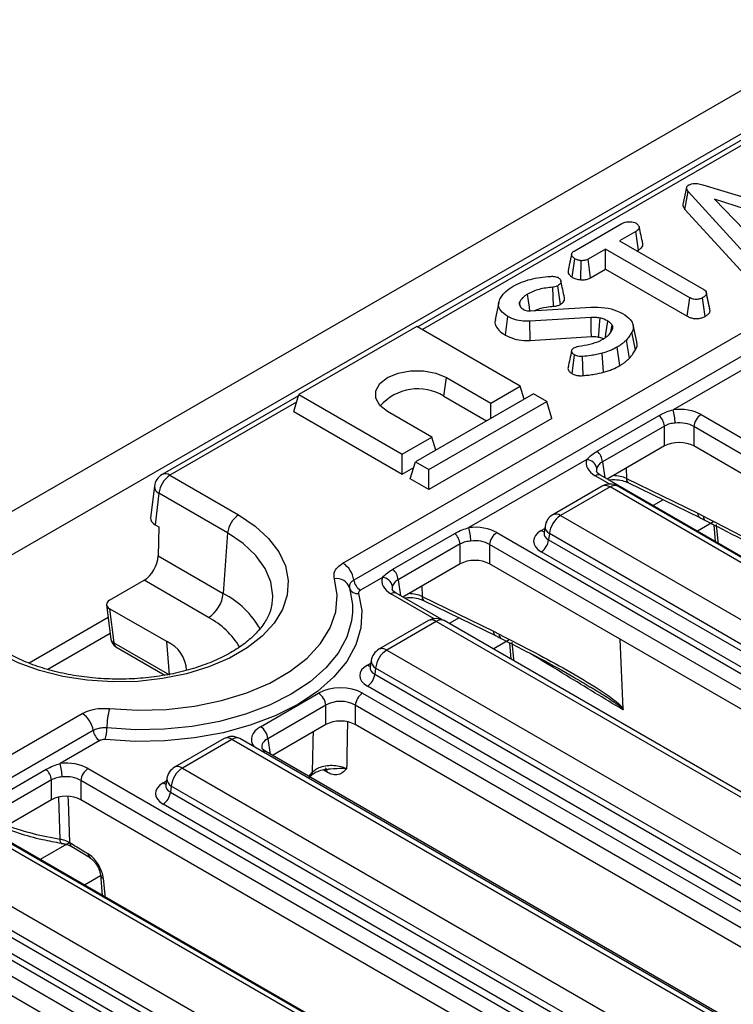
# Model space of a CAD drawing. Units: millimetres. Extents: x 8 to 422, y -29 to 291.
# Drawn here: x 315 to 325, y 163 to 177 of the extents above; entities that cross this region are included whole.
import ezdxf

# ---------------------------------------------------------------- set-up
doc = ezdxf.new("R2010")
doc.units = ezdxf.units.MM

msp = doc.modelspace()

# ---------------------------------------------------------------- linework, layer by layer
at = {"color": 7, "linetype": 'Continuous', "lineweight": 25}
for p, q in [((356.554151, 193.977758), (306.097032, 164.849483)), ((356.916271, 193.595482), (306.459152, 164.467207)), ((346.958746, 187.758032), (320.408099, 172.43067)), ((319.382794, 169.196403), (349.148509, 186.379784)), ((349.297913, 186.147724), (319.532198, 168.964343)), ((324.313305, 174.374785), (325.915642, 173.890042)), ((324.088639, 174.338339), (324.038384, 174.107077)), ((324.06631, 174.040287), (324.111445, 174.286524)), ((324.970842, 173.346), (324.111445, 174.286524)), ((325.203758, 173.942102), (324.470373, 174.180681)), ((324.470373, 174.180681), (324.883649, 173.757307)), ((324.06631, 174.040287), (324.927729, 173.097551)), ((322.548643, 173.468461), (323.201403, 173.845292)), ((323.392812, 173.735139), (323.171244, 173.60723)), ((323.429058, 173.481636), (323.392812, 173.735139)), ((323.171244, 173.60723), (324.325369, 172.940968)), ((322.980134, 173.496905), (322.739455, 173.357964)), ((324.134259, 172.830643), (322.980134, 173.496905)), ((322.980134, 173.222477), (322.980134, 173.496905)), ((323.40893, 173.470016), (323.429058, 173.481636)), ((322.523825, 173.110766), (322.559692, 173.364514)), ((322.640264, 173.075058), (322.64599, 173.33745)), ((322.774178, 173.103581), (322.739455, 173.357964)), ((322.774178, 173.103581), (322.980134, 173.222477)), ((322.980134, 173.222477), (324.099095, 172.576515)), ((322.266156, 172.712831), (322.257917, 172.974824)), ((322.361155, 172.739258), (322.325702, 172.993269)), ((324.359008, 172.897521), (324.357593, 172.904038)), ((324.407069, 172.676222), (324.35957, 172.894933)), ((324.411102, 172.650321), (324.360604, 172.884771)), ((321.516014, 172.764059), (321.465911, 172.533803)), ((321.813985, 172.706067), (321.801045, 172.769343)), ((324.099095, 172.576515), (324.134259, 172.830643)), ((324.343747, 172.575405), (324.308348, 172.829436)), ((321.803733, 172.721593), (321.824337, 172.690391)), ((321.952739, 172.650054), (322.777796, 172.701252)), ((321.607035, 172.318332), (321.642782, 172.572136)), ((322.781977, 172.560242), (321.941989, 172.507665)), ((321.946934, 172.245423), (321.941989, 172.507665)), ((320.3966, 172.437308), (318.780356, 171.50427)), ((321.810814, 171.6209), (320.3966, 172.437308)), ((323.051934, 172.365081), (323.069537, 172.455605)), ((323.389784, 172.118154), (323.341272, 172.359415)), ((323.407052, 172.228045), (323.35702, 172.457928)), ((321.946934, 172.245423), (322.785198, 172.297892)), ((323.308601, 172.003315), (323.264231, 172.250469)), ((325.51905, 172.229494), (323.903487, 171.296849)), ((322.952573, 171.810488), (322.930684, 172.069983)), ((323.173967, 171.900133), (323.138516, 172.154106)), ((322.520547, 171.790923), (322.555929, 172.044988)), ((322.671699, 171.763428), (322.664325, 172.025508)), ((320.765038, 171.483667), (320.800661, 171.737529)), ((320.800661, 171.737529), (321.406753, 171.38764)), ((321.406753, 171.38764), (321.810814, 171.6209)), ((321.865317, 171.44243), (321.810814, 171.6209)), ((318.775434, 171.488152), (316.906583, 170.409288)), ((318.709109, 171.270973), (318.780356, 171.50427)), ((318.780356, 171.50427), (320.19457, 170.687862)), ((321.992641, 171.515933), (320.376397, 170.582895)), ((320.558225, 170.477928), (322.174469, 171.410966)), ((320.765038, 171.483667), (321.350894, 171.14546)), ((321.406753, 171.177707), (321.406753, 171.38764)), ((322.174469, 171.410966), (321.992641, 171.515933)), ((322.245716, 171.177669), (322.174469, 171.410966)), ((318.709109, 171.270973), (320.19457, 170.413435)), ((320.598631, 170.921121), (319.992539, 171.27101)), ((322.245716, 171.177669), (320.558225, 170.203501)), ((322.863933, 170.728726), (323.711714, 171.21814)), ((324.288407, 171.229224), (332.987678, 166.207242)), ((323.785253, 171.073479), (322.937471, 170.584065)), ((323.785253, 170.799888), (323.785253, 171.073479)), ((332.887047, 166.042667), (324.187776, 171.064649)), ((324.187776, 171.064649), (324.187776, 170.799888)), ((320.19457, 170.687862), (320.598631, 170.921121)), ((320.653134, 170.742652), (320.598631, 170.921121)), ((323.785253, 170.799888), (323.000187, 170.346679)), ((332.825562, 165.8134), (324.187776, 170.799888)), ((320.19457, 170.413435), (320.19457, 170.687862)), ((320.30515, 170.349598), (320.376397, 170.582895)), ((320.376397, 170.582895), (320.558225, 170.477928)), ((322.720927, 170.614172), (321.105365, 169.681528)), ((320.19457, 170.413435), (320.352486, 170.504598)), ((320.558225, 170.203501), (320.558225, 170.477928)), ((317.013717, 170.398679), (317.954625, 169.855504)), ((320.558225, 170.203501), (320.30515, 170.349598)), ((322.909494, 170.399035), (322.907989, 170.399868)), ((331.608765, 165.377053), (322.909494, 170.399035)), ((323.265308, 170.355361), (324.242517, 169.87802)), ((316.800934, 170.249039), (316.749427, 169.816422)), ((322.934888, 170.248949), (322.255452, 169.856719)), ((323.042022, 170.23834), (322.362586, 169.84611)), ((330.97691, 165.657627), (323.042022, 170.23834)), ((331.084044, 165.668235), (323.149156, 170.248949)), ((323.294758, 170.295975), (324.271966, 169.818633)), ((316.862771, 170.151816), (316.811463, 169.720868)), ((317.803679, 169.608641), (316.862771, 170.151816)), ((322.362586, 169.84611), (330.297473, 165.265396)), ((324.242517, 169.87802), (324.319941, 169.839007)), ((316.811463, 169.720868), (316.862454, 169.691431)), ((316.862454, 169.691431), (316.851206, 169.295256)), ((322.150718, 169.70324), (322.136475, 169.609241)), ((324.460558, 169.720485), (324.481017, 169.491814)), ((317.803679, 169.608641), (317.743538, 168.780123)), ((320.065811, 169.113405), (320.913592, 169.602818)), ((321.490284, 169.613902), (330.189555, 164.59192)), ((322.136406, 169.611923), (322.136202, 169.608434)), ((322.211639, 169.599247), (322.19895, 169.515506)), ((322.19895, 169.515506), (330.146527, 164.927468)), ((330.146527, 165.018534), (322.211639, 169.599247)), ((320.98713, 169.458157), (320.139349, 168.968744)), ((320.98713, 169.184566), (320.98713, 169.458157)), ((330.088924, 164.427345), (321.389654, 169.449327)), ((321.389654, 169.449327), (321.389654, 169.184566)), ((316.851206, 169.295256), (317.743538, 168.780123)), ((330.045896, 164.762893), (322.09832, 169.350931)), ((320.98713, 169.184566), (320.202064, 168.731357)), ((330.027439, 164.198079), (321.389654, 169.184566)), ((316.18806, 168.688307), (316.659609, 168.960526)), ((317.542276, 168.450973), (316.659609, 168.960526)), ((319.922804, 168.99885), (319.62184, 168.825107)), ((320.111371, 168.783713), (320.109867, 168.784546)), ((320.735378, 168.423482), (320.111371, 168.783713)), ((320.467185, 168.74004), (321.444394, 168.262698)), ((316.146481, 168.624148), (316.20442, 168.154284)), ((316.969789, 168.120483), (316.187814, 168.571908)), ((316.187814, 168.571908), (316.245572, 168.103508)), ((318.414785, 168.654377), (318.417024, 168.672934)), ((320.496635, 168.680653), (321.473844, 168.203312)), ((320.554083, 168.40802), (319.874647, 168.01579)), ((320.661217, 168.397411), (319.981781, 168.005181)), ((328.192044, 164.049958), (320.661217, 168.397411)), ((328.299178, 164.060567), (320.768351, 168.40802)), ((321.444394, 168.262698), (321.521818, 168.223686)), ((323.221027, 167.201278), (323.178065, 168.152138)), ((316.245572, 168.103508), (317.00591, 167.664574)), ((316.27478, 168.048046), (316.942352, 167.662665)), ((317.00591, 167.664574), (316.969789, 168.120483)), ((321.662435, 168.105163), (321.682558, 167.88026)), ((319.981781, 168.005181), (327.512607, 163.657728)), ((319.755601, 167.770995), (319.755397, 167.767505)), ((319.769913, 167.862312), (319.75567, 167.768313)), ((319.830834, 167.758319), (319.818145, 167.674578)), ((327.361661, 163.410865), (319.830834, 167.758319)), ((319.818145, 167.674578), (327.361661, 163.319799)), ((327.26103, 163.155224), (319.717515, 167.510003)), ((322.768985, 167.496562), (322.72731, 167.52119)), ((318.254497, 166.955886), (319.048022, 167.413978)), ((319.651807, 167.413978), (327.36492, 162.961292)), ((319.148653, 167.249403), (318.355128, 166.79131)), ((319.148653, 166.984642), (319.148653, 167.249403)), ((327.264289, 162.796717), (319.551176, 167.249403)), ((319.551176, 167.249403), (319.551176, 166.984642)), ((309.283113, 163.365981), (315.813475, 167.135879)), ((319.148653, 166.984642), (318.416613, 166.562044)), ((327.202804, 162.567451), (319.551176, 166.984642)), ((315.962879, 166.903819), (309.382715, 163.105171)), ((316.052521, 166.764583), (315.50912, 166.450884)), ((317.75596, 166.792699), (317.076524, 166.400468)), ((317.863094, 166.78209), (317.183658, 166.38986)), ((325.393921, 162.434636), (317.863094, 166.78209)), ((325.501055, 162.445245), (317.970228, 166.792699)), ((318.32592, 166.6144), (318.324415, 166.615233)), ((326.039032, 162.161715), (318.32592, 166.6144)), ((314.469565, 165.882761), (315.317347, 166.372175)), ((315.894039, 166.383258), (324.59331, 161.361276)), ((317.183658, 166.38986), (324.714485, 162.042406)), ((318.919485, 166.255625), (318.948384, 166.286641)), ((315.390885, 166.227514), (314.543104, 165.7381)), ((315.390885, 165.953923), (315.390885, 166.227514)), ((324.492679, 161.196701), (315.793408, 166.218683)), ((315.793408, 166.218683), (315.793408, 165.953923)), ((316.957479, 166.155673), (316.957274, 166.152184)), ((316.971791, 166.24699), (316.957548, 166.152991)), ((317.032712, 166.142997), (317.020023, 166.059256)), ((324.563539, 161.795543), (317.032712, 166.142997)), ((317.020023, 166.059256), (324.563539, 161.704477)), ((315.390885, 165.953923), (314.605819, 165.500714)), ((324.431194, 160.967435), (315.793408, 165.953923)), ((324.462908, 161.539902), (316.919392, 165.894681)), ((323.214397, 160.531088), (314.515126, 165.55307)), ((322.582542, 160.811661), (314.647654, 165.392375)), ((322.689676, 160.82227), (314.754788, 165.402983)), ((315.669556, 165.311275), (315.667961, 165.312234)), ((315.670309, 165.312881), (315.924836, 165.157795)), ((313.968218, 165.000144), (321.903106, 160.419431)), ((316.061132, 164.930965), (316.08664, 164.645854)), ((313.095917, 164.767937), (321.795188, 159.745955)), ((313.804583, 164.669541), (321.75216, 160.081503)), ((321.75216, 160.172569), (313.817272, 164.753282)), ((321.694557, 159.581379), (312.995286, 164.603362)), ((321.651529, 159.916928), (313.703952, 164.504966)), ((321.633072, 159.352113), (312.995286, 164.338601))]:
    msp.add_line(p, q, dxfattribs=at)
at = {"color": 8, "linetype": 'Continuous', "lineweight": 25}
for p, q in [((347.06588, 187.747423), (320.470855, 172.394442)), ((318.748571, 171.400188), (317.013717, 170.398679)), ((322.937471, 170.584065), (322.970878, 170.363599)), ((323.263396, 170.498626), (323.265308, 170.355361)), ((323.036219, 170.277574), (322.838071, 170.391963)), ((323.770476, 170.063598), (323.630513, 169.982799)), ((322.09832, 169.641396), (322.145472, 169.668617)), ((324.457014, 169.760093), (324.236654, 169.632882)), ((320.139349, 168.968744), (320.172755, 168.748277)), ((320.465274, 168.883305), (320.467185, 168.74004)), ((320.632187, 168.434749), (320.039948, 168.776641)), ((316.16789, 168.450525), (315.085507, 167.825679)), ((320.972354, 168.448277), (320.835486, 168.369264)), ((316.194744, 168.23275), (315.34076, 167.739755)), ((321.658892, 168.144771), (321.441626, 168.019347)), ((319.717515, 167.800468), (319.764667, 167.827688)), ((318.355128, 166.79131), (318.387304, 166.578964)), ((318.915346, 166.274132), (318.966146, 166.334994)), ((319.168703, 166.331305), (319.11319, 166.365126)), ((316.919392, 166.185146), (316.966544, 166.212366)), ((315.510424, 165.416363), (315.490877, 165.987283)), ((315.632583, 165.365693), (315.236146, 165.136834)), ((316.062639, 164.914123), (315.842286, 164.786916))]:
    msp.add_line(p, q, dxfattribs=at)
at = {"color": 7, "linetype": 'Continuous', "lineweight": 25, "flags": 128}
for points in [[(321.94392, 172.649901), (321.936925, 172.699597), (321.924228, 172.789805), (321.911531, 172.880013)], [(322.785198, 172.297892), (322.784151, 172.383304), (322.783064, 172.471773), (322.781977, 172.560242)], [(322.884895, 172.292069), (322.890955, 172.376845), (322.897233, 172.464665), (322.903511, 172.552485)], [(322.977897, 172.285559), (322.98468, 172.334457), (322.99695, 172.422957), (323.009218, 172.511457)], [(319.992539, 171.27101), (319.887454, 171.354508), (319.832207, 171.452666), (319.832207, 171.555874), (319.887454, 171.654032), (319.992539, 171.737529), (320.137177, 171.798194), (320.307209, 171.830087), (320.485992, 171.830087), (320.656024, 171.798194), (320.800661, 171.737529)], [(317.954625, 169.855504), (318.180935, 169.703691), (318.365523, 169.534101), (318.504264, 169.350524), (318.594061, 169.15706), (318.632907, 168.958031), (318.619934, 168.757882), (318.555432, 168.561085), (318.440843, 168.372036), (318.278725, 168.194957), (318.0727, 168.033805), (317.827371, 167.89218), (317.548217, 167.773244), (317.241475, 167.679655), (316.913997, 167.613504), (316.573097, 167.576268), (316.226392, 167.568779), (315.881626, 167.591204), (315.5465, 167.643043), (315.2285, 167.723137), (314.934731, 167.829697), (314.671754, 167.960343)], [(316.185613, 167.203846), (316.575653, 167.181508), (316.967147, 167.192478), (317.351607, 167.236516), (317.720696, 167.312669), (318.066413, 167.419285), (318.381262, 167.554053), (318.658416, 167.714051), (318.891866, 167.895809), (319.076551, 168.095387), (319.208466, 168.308458), (319.284751, 168.530402), (319.303753, 168.756407), (319.265058, 168.981572)], [(319.473209, 168.856706), (319.514053, 168.631121), (319.514366, 168.517935)], [(319.598099, 168.781787), (319.640745, 168.546248), (319.62733, 168.309553), (319.558104, 168.076127), (319.434362, 167.850336), (319.258416, 167.636401), (319.033559, 167.438324), (318.763993, 167.259807), (318.45476, 167.104191), (318.111643, 166.974383), (317.741057, 166.872812), (317.349933, 166.801377), (316.945584, 166.761413), (316.535571, 166.753669), (316.127562, 166.778289)]]:
    msp.add_lwpolyline(points, dxfattribs=at)
at = {"color": 8, "linetype": 'Continuous', "lineweight": 25, "flags": 128}
for points in [[(324.494198, 169.726925), (324.515031, 169.494086), (324.517098, 169.470985)], [(318.417024, 168.672934), (318.42106, 168.7482), (318.395109, 168.938557), (318.317893, 169.124227), (318.191316, 169.300638), (318.018493, 169.463445), (317.803679, 169.608641)], [(319.514366, 168.517935), (319.501205, 168.404428), (319.434904, 168.180866), (319.316391, 167.964617), (319.147881, 167.759723), (318.932525, 167.570016), (318.674351, 167.399043), (318.378186, 167.250003), (318.049568, 167.12568), (317.694643, 167.028402), (317.320047, 166.959985), (316.932785, 166.921711), (316.540099, 166.914293), (316.149331, 166.937873)], [(321.696075, 168.111603), (321.716908, 167.878764), (321.718638, 167.859431)], [(315.616902, 165.996573), (315.618918, 165.940252), (315.639252, 165.371163)], [(315.526386, 165.3607), (315.522622, 165.362454), (315.517728, 165.369252), (315.513982, 165.380806), (315.511518, 165.3967), (315.510424, 165.416363)], [(316.09983, 164.880964), (316.120663, 164.648121), (316.12273, 164.62502)]]:
    msp.add_lwpolyline(points, dxfattribs=at)
at = {"color": 7, "linetype": 'Continuous', "lineweight": 25}
for centre, radius, start, end in [((320.410028, 170.894348), 0.68799, 58.9349283, 138.7123186), ((323.220651, 171.099981), 0.71065, 1.1269747, 16.0828104), ((323.558083, 171.04902), 0.228482, 6.1453332, 47.7475594), ((324.408653, 171.042645), 0.22197, 122.8008629, 174.3110006), ((322.710302, 170.559606), 0.228482, 6.1453332, 47.7475594), ((322.710166, 170.460684), 0.153865, 13.1157673, 85.9894586), ((317.013717, 170.223706), 0.214286, 119.9973117, 173.2103657), ((317.194086, 170.118811), 0.332955, 122.8008629, 174.3110006), ((323.042022, 170.063367), 0.214286, 60.0026883, 119.9973117), ((318.134994, 169.575636), 0.332955, 122.8008629, 174.3110006), ((322.362586, 169.671137), 0.214286, 119.9973117, 171.3837105), ((322.542954, 169.566242), 0.332955, 122.8008629, 174.3110006), ((320.422528, 169.484659), 0.71065, 1.1269747, 16.0828104), ((320.759961, 169.433698), 0.228482, 6.1453332, 47.7475594), ((321.61053, 169.427323), 0.22197, 122.8008629, 174.3110006), ((321.978074, 169.53751), 0.22197, 302.8008629, 354.3110006), ((319.200813, 168.915117), 0.335021, 8.449348, 57.0987558), ((319.912179, 168.944284), 0.228482, 6.1453332, 47.7475594), ((319.299697, 168.80339), 0.181518, 17.0811168, 101.0012105), ((319.731028, 168.993879), 0.201012, 188.449348, 237.0987558), ((319.912043, 168.845362), 0.153865, 13.1157673, 85.9894586), ((319.577315, 168.888696), 0.108911, 197.0811168, 281.0012105), ((317.301785, 168.82413), 0.44394, 302.8008629, 354.3110006), ((320.661217, 168.222438), 0.214286, 60.0026883, 119.9973117), ((316.346203, 168.171767), 0.142857, 187.029649, 240.0026883), ((316.796939, 167.710874), 0.444586, 1.7845308, 67.1208595), ((319.981781, 167.830208), 0.214286, 119.9973117, 171.3837105), ((320.162149, 167.725313), 0.332955, 122.8008629, 174.3110006), ((319.597269, 167.696581), 0.22197, 302.8008629, 354.3110006), ((318.927776, 167.227399), 0.22197, 5.6889994, 57.1991371), ((319.772053, 167.227399), 0.22197, 122.8008629, 174.3110006), ((317.348214, 166.909792), 1.199212, 165.806006, 178.6582571), ((315.631494, 166.854593), 0.335021, 8.449348, 57.0987558), ((315.430001, 166.954721), 0.719527, 345.806006, 358.6582571), ((318.134251, 166.769307), 0.22197, 5.6889994, 57.1991371), ((316.161709, 166.933355), 0.201012, 188.449348, 237.0987558), ((317.863094, 166.607117), 0.214286, 60.0026883, 119.9973117), ((314.826283, 166.254015), 0.71065, 1.1269747, 16.0828104), ((317.183658, 166.214887), 0.214286, 119.9973117, 171.3837105), ((315.163716, 166.203055), 0.228482, 6.1453332, 47.7475594), ((316.014285, 166.19668), 0.22197, 122.8008629, 174.3110006), ((317.364027, 166.109992), 0.332955, 122.8008629, 174.3110006), ((316.799146, 166.08126), 0.22197, 302.8008629, 354.3110006)]:
    msp.add_arc(centre, radius, start, end, dxfattribs=at)
at = {"color": 8, "linetype": 'Continuous', "lineweight": 25}
for centre, radius, start, end in [((316.951455, 170.316176), 0.10336, 52.9592162, 115.7303254), ((322.880052, 170.333806), 0.071726, 67.076778, 125.8245712), ((323.326849, 170.348884), 0.061881, 173.9918095, 238.7614521), ((316.909674, 170.249925), 0.108744, 180.4663402, 244.4485524), ((322.979387, 170.152073), 0.106607, 54.0181846, 114.671357), ((323.104657, 170.152073), 0.106607, 65.328643, 125.9818154), ((322.299951, 169.759843), 0.106607, 54.0181846, 114.671357), ((324.304058, 169.871543), 0.061881, 173.9918095, 238.7614521), ((324.380705, 169.832138), 0.061152, 173.5498101, 238.9806875), ((322.147089, 169.719624), 0.092186, 238.0593296, 265.1420467), ((322.264627, 169.700129), 0.113951, 178.4354213, 242.2896185), ((317.190372, 167.700871), 1.212756, 28.7026963, 62.8627849), ((320.08193, 168.718485), 0.071726, 67.076778, 125.8245712), ((320.528727, 168.733562), 0.061881, 173.9918095, 238.7614521), ((317.031012, 167.484162), 1.093671, 30.8539616, 62.1294338), ((320.598906, 168.314412), 0.103786, 53.1027165, 115.5868251), ((320.723528, 168.314412), 0.103786, 64.4131749, 126.8972835), ((316.272251, 168.167194), 0.069049, 190.7761671, 247.2709683), ((321.505935, 168.256221), 0.061881, 173.9918095, 238.7614521), ((321.582583, 168.216816), 0.061152, 173.5498101, 238.9806875), ((316.312061, 168.103101), 0.06649, 179.6495082, 235.8962457), ((319.919146, 167.918914), 0.106607, 54.0181846, 114.671357), ((319.766284, 167.878696), 0.092186, 238.0593296, 265.1420467), ((319.883822, 167.859201), 0.113951, 178.4354213, 242.2896185), ((317.800783, 166.699091), 0.103786, 53.1027165, 115.5868251), ((317.925405, 166.699091), 0.103786, 64.4131749, 126.8972835), ((318.298032, 166.560813), 0.060478, 64.1350488, 112.3606048), ((317.121023, 166.303592), 0.106607, 54.0181846, 114.671357), ((318.881702, 166.338574), 0.08452, 322.1219453, 357.5728466), ((319.09942, 166.333881), 0.069331, 357.8707473, 55.5415189), ((316.968162, 166.263374), 0.092186, 238.0593296, 265.1420467), ((317.085699, 166.243879), 0.113951, 178.4354213, 242.2896185), ((316.182161, 169.574717), 4.212261, 250.5784763, 260.8237643), ((315.709096, 165.368732), 0.069886, 178.0071715, 233.9424904), ((315.962988, 165.213418), 0.069492, 177.9141491, 235.1226112), ((316.126277, 164.941307), 0.065884, 188.0510525, 246.332584)]:
    msp.add_arc(centre, radius, start, end, dxfattribs=at)
at = {"color": 7, "linetype": 'Continuous', "lineweight": 25}
for centre, major_axis, ratio, start_param, end_param in [((323.986514, 171.052277), (0.428571, 0), 0.581689643, 0.789196262, 1.765759195), ((323.986514, 170.935628), (0.285714, 0), 0.636206991, 0.789196262, 1.765759195), ((323.986514, 170.681923), (0.285714, 0), 0.581689643, 0.789196262, 2.352396392), ((323.144585, 170.566241), (0.431839, 0), 0.572919093, 2.946629785, 3.923192719), ((316.964256, 169.808275), (0.215331, 0.000451), 0.574657069, 3.072065635, 3.922291464), ((321.188392, 169.436955), (0.428571, 0), 0.581689643, 0.789196262, 1.765759195), ((322.353748, 169.496164), (0.359866, 0), 0.572919093, 2.359992588, 3.923192719), ((321.188392, 169.320306), (0.285714, 0), 0.636206991, 0.789196262, 1.765759195), ((316.649021, 169.199936), (0.13093, 0.254182), 0.606755905, 3.897835517, 5.381365381), ((321.188392, 169.066601), (0.285714, 0), 0.581689643, 0.789196262, 2.352396392), ((320.346463, 168.95092), (0.431839, 0), 0.572919093, 2.946629785, 3.923192719), ((316.289677, 168.630179), (0.143554, 0.000301), 0.574657069, 2.356056532, 3.922291464), ((319.972943, 167.655235), (0.359866, 0), 0.572919093, 2.359992588, 3.923192719), ((319.349914, 167.237031), (0.428571, 0), 0.581689643, 0.789196262, 2.352396392), ((319.349914, 167.120382), (0.285714, 0), 0.636206991, 0.789196262, 2.352396392), ((319.349914, 166.866677), (0.285714, 0), 0.581689643, 0.789196262, 2.352396392), ((315.592147, 166.206312), (0.428571, 0), 0.581689643, 0.789196262, 1.765759195), ((315.592147, 166.089663), (0.285714, 0), 0.636206991, 0.789196262, 1.765759195), ((317.17482, 166.039913), (0.359866, 0), 0.572919093, 2.359992588, 3.923192719), ((315.592147, 165.835958), (0.285714, 0), 0.581689643, 0.789196262, 2.352396392)]:
    msp.add_ellipse(centre, major_axis=major_axis, ratio=ratio, start_param=start_param, end_param=end_param, dxfattribs=at)
at = {"color": 8, "linetype": 'Continuous', "lineweight": 25}
for centre, major_axis, ratio, start_param, end_param in [((323.144585, 170.449593), (0.289817, -0.021114), 0.566593948, 2.98788399, 3.27238234), ((323.080772, 170.234952), (0.285744, -0.001464), 0.55490414, 0.871561635, 1.571735652), ((322.353748, 169.612812), (0.217768, 0.021024), 0.563643706, 2.982048719, 3.868830985), ((320.346463, 168.834271), (0.289817, -0.021114), 0.566593948, 2.98788399, 3.27238234), ((320.282649, 168.61963), (0.285744, -0.001464), 0.55490414, 0.871561635, 1.571735652), ((319.972943, 167.771884), (0.217768, 0.021024), 0.563643706, 2.982048719, 3.868830985), ((318.561011, 166.781607), (0.431839, 0), 0.572919093, 2.359992588, 3.573423892), ((318.561011, 166.664958), (0.289817, -0.021114), 0.566593948, 2.401246793, 3.278701678), ((317.17482, 166.156562), (0.217768, 0.021024), 0.563643706, 2.982048719, 3.868830985)]:
    msp.add_ellipse(centre, major_axis=major_axis, ratio=ratio, start_param=start_param, end_param=end_param, dxfattribs=at)
at = {"color": 7, "linetype": 'Continuous', "lineweight": 25}
for points, knots in [([(324.111445, 174.286524), (324.105338, 174.294307), (324.09307, 174.309943), (324.086161, 174.333272), (324.092392, 174.354156), (324.105602, 174.366534), (324.115045, 174.372577), (324.117417, 174.374095)], [0, 0, 0, 0, 0.272037126, 0.546502415, 0.740297134, 0.934765685, 1, 1, 1, 1]), ([(324.117417, 174.374095), (324.130177, 174.380169), (324.153448, 174.391246), (324.197055, 174.396468), (324.251638, 174.392684), (324.288526, 174.381977), (324.313305, 174.374785)], [0, 0, 0, 0, 0.23085242, 0.420997547, 0.611074451, 1, 1, 1, 1]), ([(324.038948, 174.107093), (324.03894, 174.098391), (324.038919, 174.075077), (324.055757, 174.053691), (324.06631, 174.040287)], [0, 0, 0, 0, 0.373275965, 1, 1, 1, 1]), ([(323.201403, 173.845292), (323.216285, 173.852723), (323.241437, 173.865284), (323.291636, 173.873174), (323.337448, 173.86954), (323.376579, 173.861722), (323.394127, 173.85311), (323.400576, 173.849946)], [0, 0, 0, 0, 0.264598033, 0.447207911, 0.688116392, 0.885389909, 1, 1, 1, 1]), ([(323.400576, 173.849946), (323.412746, 173.839286), (323.433176, 173.821393), (323.443711, 173.793393), (323.436833, 173.769371), (323.417609, 173.750459), (323.400089, 173.739634), (323.392812, 173.735139)], [0, 0, 0, 0, 0.296648909, 0.497958392, 0.653263672, 0.85598666, 1, 1, 1, 1]), ([(323.489811, 173.570551), (323.481663, 173.60808), (323.465366, 173.683135), (323.448877, 173.758771), (323.440633, 173.796588)], [0, 0, 0, 0, 0.50001831, 1, 1, 1, 1]), ([(323.429058, 173.481636), (323.443327, 173.490897), (323.469757, 173.508053), (323.492726, 173.539535), (323.490472, 173.56036), (323.489369, 173.570552)], [0, 0, 0, 0, 0.374661571, 0.693964871, 1, 1, 1, 1]), ([(322.514278, 173.427587), (322.504774, 173.383979), (322.487862, 173.306378), (322.471969, 173.234211), (322.465008, 173.202599)], [0, 0, 0, 0, 0.56196319, 1, 1, 1, 1]), ([(322.559692, 173.364514), (322.548104, 173.373254), (322.524939, 173.390725), (322.511635, 173.418732), (322.517011, 173.441826), (322.530668, 173.456959), (322.543126, 173.464931), (322.548643, 173.468461)], [0, 0, 0, 0, 0.28361152, 0.566929865, 0.722451044, 0.877069536, 1, 1, 1, 1]), ([(322.64599, 173.33745), (322.630686, 173.340093), (322.607176, 173.344153), (322.57872, 173.354283), (322.566083, 173.361078), (322.559692, 173.364514)], [0, 0, 0, 0, 0.479636005, 0.736830622, 1, 1, 1, 1]), ([(322.739455, 173.357964), (322.7272, 173.352078), (322.702532, 173.340231), (322.667122, 173.337457), (322.648636, 173.337451), (322.64599, 173.33745)], [0, 0, 0, 0, 0.458261964, 0.922464071, 1, 1, 1, 1]), ([(322.466033, 173.202591), (322.465371, 173.194346), (322.463447, 173.170406), (322.48478, 173.137441), (322.513062, 173.11812), (322.523825, 173.110766)], [0, 0, 0, 0, 0.245534348, 0.712863262, 1, 1, 1, 1]), ([(321.715046, 172.987236), (321.752093, 173.006196), (321.858648, 173.060728), (322.036709, 173.10698), (322.175029, 173.118511), (322.221487, 173.122384)], [0, 0, 0, 0, 0.261434368, 0.751938743, 1, 1, 1, 1]), ([(322.221487, 173.122384), (322.228552, 173.1228), (322.242802, 173.123638), (322.264897, 173.123642), (322.279062, 173.121097), (322.286285, 173.119799)], [0, 0, 0, 0, 0.3252206507, 0.6559421839, 1, 1, 1, 1]), ([(322.286285, 173.119799), (322.29512, 173.118176), (322.308537, 173.115711), (322.324561, 173.109862), (322.332072, 173.106381), (322.335854, 173.104629)], [0, 0, 0, 0, 0.489038769, 0.742709365, 1, 1, 1, 1]), ([(322.335854, 173.104629), (322.343861, 173.097724), (322.36526, 173.079267), (322.372418, 173.048034), (322.360264, 173.019219), (322.342048, 173.0035), (322.329351, 172.995553), (322.325702, 172.993269)], [0, 0, 0, 0, 0.2032362153, 0.5432210006, 0.7338765164, 0.9235235025, 1, 1, 1, 1]), ([(322.416635, 172.830308), (322.408581, 172.867328), (322.392475, 172.94136), (322.376055, 173.016139), (322.367845, 173.053525)], [0, 0, 0, 0, 0.500040715, 1, 1, 1, 1]), ([(322.523825, 173.110766), (322.539635, 173.102846), (322.573618, 173.085823), (322.617043, 173.078809), (322.640264, 173.075058)], [0, 0, 0, 0, 0.465247894, 1, 1, 1, 1]), ([(322.640264, 173.075058), (322.647828, 173.075035), (322.673886, 173.074957), (322.718678, 173.079871), (322.754183, 173.093069), (322.771032, 173.101928), (322.774178, 173.103581)], [0, 0, 0, 0, 0.154829846, 0.533433537, 0.912891345, 1, 1, 1, 1]), ([(321.532894, 172.813128), (321.543059, 172.830629), (321.563414, 172.865671), (321.620887, 172.926097), (321.678637, 172.963595), (321.715046, 172.987236)], [0, 0, 0, 0, 0.269366338, 0.53936941, 1, 1, 1, 1]), ([(321.911531, 172.880013), (321.898678, 172.87205), (321.87294, 172.856103), (321.832408, 172.819704), (321.813522, 172.789377), (321.801045, 172.769343)], [0, 0, 0, 0, 0.252928958, 0.506480522, 1, 1, 1, 1]), ([(322.257917, 172.974824), (322.194332, 172.967428), (322.098828, 172.956318), (321.985083, 172.918328), (321.936306, 172.892919), (321.911531, 172.880013)], [0, 0, 0, 0, 0.495013072, 0.743505543, 1, 1, 1, 1]), ([(322.325702, 172.993269), (322.31817, 172.989545), (322.30116, 172.981134), (322.276233, 172.976728), (322.260991, 172.975144), (322.257917, 172.974824)], [0, 0, 0, 0, 0.388136381, 0.876637442, 1, 1, 1, 1]), ([(324.360604, 172.884771), (324.359004, 172.87858), (324.355072, 172.863367), (324.333382, 172.845139), (324.315583, 172.833974), (324.308348, 172.829436)], [0, 0, 0, 0, 0.289431383, 0.711146496, 1, 1, 1, 1]), ([(324.325369, 172.940968), (324.333055, 172.935564), (324.35123, 172.922787), (324.359406, 172.902151), (324.36033, 172.888749), (324.360604, 172.884771)], [0, 0, 0, 0, 0.340075218, 0.804116293, 1, 1, 1, 1]), ([(321.642782, 172.572136), (321.60489, 172.599091), (321.540604, 172.644821), (321.506715, 172.726874), (321.518372, 172.780045), (321.530696, 172.808121), (321.532894, 172.813128)], [0, 0, 0, 0, 0.393393736, 0.667413217, 0.940676534, 1, 1, 1, 1]), ([(321.801045, 172.769343), (321.799589, 172.763353), (321.796931, 172.752423), (321.799425, 172.736384), (321.802292, 172.726538), (321.803733, 172.721593)], [0, 0, 0, 0, 0.376293423, 0.686679091, 1, 1, 1, 1]), ([(322.266156, 172.712831), (322.275684, 172.713875), (322.302889, 172.716855), (322.335831, 172.726192), (322.355202, 172.736186), (322.361155, 172.739258)], [0, 0, 0, 0, 0.271849361, 0.776205645, 1, 1, 1, 1]), ([(322.361155, 172.739258), (322.37949, 172.75257), (322.410029, 172.774745), (322.422487, 172.808975), (322.415691, 172.824935), (322.413555, 172.82995)], [0, 0, 0, 0, 0.507464745, 0.845236729, 1, 1, 1, 1]), ([(324.308348, 172.829436), (324.295742, 172.82354), (324.270388, 172.811682), (324.226267, 172.805997), (324.183865, 172.809712), (324.154671, 172.819391), (324.139021, 172.828018), (324.134259, 172.830643)], [0, 0, 0, 0, 0.247234852, 0.497261925, 0.66695516, 0.8986538, 1, 1, 1, 1]), ([(321.824337, 172.690391), (321.826467, 172.688708), (321.83073, 172.68534), (321.839932, 172.678925), (321.847601, 172.674528), (321.852705, 172.671602)], [0, 0, 0, 0, 0.25056726, 0.501264739, 1, 1, 1, 1]), ([(321.852705, 172.671602), (321.859638, 172.668049), (321.876119, 172.659602), (321.90753, 172.650199), (321.935633, 172.649426), (321.95036, 172.649966), (321.952739, 172.650054)], [0, 0, 0, 0, 0.251880496, 0.598775156, 0.935196924, 1, 1, 1, 1]), ([(322.003325, 172.653193), (322.008761, 172.655877), (322.056525, 172.679461), (322.147948, 172.701079), (322.234419, 172.709676), (322.266156, 172.712831)], [0, 0, 0, 0, 0.075180195, 0.660570462, 1, 1, 1, 1]), ([(322.777796, 172.701252), (322.843177, 172.70165), (322.96739, 172.702407), (323.116188, 172.663111), (323.186655, 172.627695), (323.213168, 172.61437)], [0, 0, 0, 0, 0.409395444, 0.777779965, 1, 1, 1, 1]), ([(323.213168, 172.61437), (323.251081, 172.588339), (323.317127, 172.542991), (323.364917, 172.461394), (323.358404, 172.40121), (323.344828, 172.36809), (323.341272, 172.359415)], [0, 0, 0, 0, 0.363526185, 0.633285402, 0.903948337, 1, 1, 1, 1]), ([(324.343747, 172.575405), (324.354794, 172.582336), (324.381485, 172.599082), (324.406011, 172.625253), (324.409908, 172.644443), (324.411102, 172.650321)], [0, 0, 0, 0, 0.32880062, 0.794385811, 1, 1, 1, 1]), ([(321.473501, 172.533297), (321.468918, 172.518178), (321.455737, 172.474683), (321.497333, 172.403443), (321.556395, 172.349053), (321.598648, 172.32342), (321.607035, 172.318332)], [0, 0, 0, 0, 0.192276242, 0.553140919, 0.911306336, 1, 1, 1, 1]), ([(321.941989, 172.507665), (321.901459, 172.507733), (321.820465, 172.507869), (321.717482, 172.534917), (321.664941, 172.561096), (321.642782, 172.572136)], [0, 0, 0, 0, 0.366765399, 0.732939288, 1, 1, 1, 1]), ([(322.903511, 172.552485), (322.893653, 172.554228), (322.873921, 172.557717), (322.833102, 172.560792), (322.802378, 172.560461), (322.781977, 172.560242)], [0, 0, 0, 0, 0.251159305, 0.502768003, 1, 1, 1, 1]), ([(323.009218, 172.511457), (323.001252, 172.515608), (322.985311, 172.523915), (322.951459, 172.539036), (322.922634, 172.547121), (322.903511, 172.552485)], [0, 0, 0, 0, 0.25159823, 0.503484054, 1, 1, 1, 1]), ([(323.069537, 172.455605), (323.065795, 172.46081), (323.058307, 172.471225), (323.03951, 172.490523), (323.021225, 172.503159), (323.009218, 172.511457)], [0, 0, 0, 0, 0.255416502, 0.511063123, 1, 1, 1, 1]), ([(324.099095, 172.576515), (324.113286, 172.569378), (324.141052, 172.555413), (324.193761, 172.544192), (324.248262, 172.544984), (324.301144, 172.554877), (324.329311, 172.568449), (324.343747, 172.575405)], [0, 0, 0, 0, 0.2056263945, 0.4023176511, 0.6001650145, 0.7950838649, 1, 1, 1, 1]), ([(322.94442, 172.262708), (322.960133, 172.272797), (322.9916, 172.293003), (323.040754, 172.339208), (323.062912, 172.377587), (323.0776, 172.403028)], [0, 0, 0, 0, 0.251610893, 0.503897255, 1, 1, 1, 1]), ([(323.0776, 172.403028), (323.07951, 172.411253), (323.08252, 172.424213), (323.077216, 172.441912), (323.072112, 172.451014), (323.069537, 172.455605)], [0, 0, 0, 0, 0.462607829, 0.7289520585, 1, 1, 1, 1]), ([(323.341272, 172.359415), (323.335371, 172.349416), (323.32357, 172.329419), (323.298059, 172.293018), (323.277329, 172.266943), (323.264231, 172.250469)], [0, 0, 0, 0, 0.269086883, 0.538191263, 1, 1, 1, 1]), ([(321.607035, 172.318332), (321.64597, 172.30001), (321.720176, 172.265091), (321.842974, 172.242746), (321.917626, 172.244669), (321.946934, 172.245423)], [0, 0, 0, 0, 0.40139388, 0.764997422, 1, 1, 1, 1]), ([(322.611769, 172.166518), (322.663269, 172.175057), (322.766626, 172.192195), (322.879196, 172.227205), (322.93146, 172.255653), (322.94442, 172.262708)], [0, 0, 0, 0, 0.427529789, 0.858036891, 1, 1, 1, 1]), ([(322.785198, 172.297892), (322.794741, 172.297978), (322.814573, 172.298156), (322.848289, 172.297697), (322.871589, 172.294115), (322.884895, 172.292069)], [0, 0, 0, 0, 0.284610608, 0.591440878, 1, 1, 1, 1]), ([(322.884895, 172.292069), (322.893355, 172.289654), (322.911443, 172.28449), (322.935218, 172.276662), (322.948514, 172.269843), (322.953758, 172.267155)], [0, 0, 0, 0, 0.347333878, 0.74262038, 1, 1, 1, 1]), ([(323.264231, 172.250469), (323.253986, 172.240816), (323.233493, 172.221507), (323.193478, 172.188386), (323.159323, 172.167084), (323.138516, 172.154106)], [0, 0, 0, 0, 0.280881667, 0.561903618, 1, 1, 1, 1]), ([(323.389784, 172.118154), (323.406021, 172.15215), (323.423735, 172.189237), (323.405898, 172.22468), (323.404411, 172.227634)], [0, 0, 0, 0, 0.916663759, 1, 1, 1, 1]), ([(322.514946, 172.102229), (322.506603, 172.064356), (322.489914, 171.988602), (322.473513, 171.91388), (322.465312, 171.876515)], [0, 0, 0, 0, 0.499947064, 1, 1, 1, 1]), ([(322.555929, 172.044988), (322.544244, 172.053301), (322.523365, 172.068157), (322.513511, 172.094053), (322.515723, 172.116778), (322.530238, 172.132703), (322.542207, 172.140541), (322.546075, 172.143074)], [0, 0, 0, 0, 0.290637348, 0.51930819, 0.712032256, 0.906937694, 1, 1, 1, 1]), ([(322.546075, 172.143074), (322.553895, 172.147248), (322.56731, 172.154409), (322.590124, 172.161801), (322.604501, 172.164934), (322.611769, 172.166518)], [0, 0, 0, 0, 0.408568079, 0.700995863, 1, 1, 1, 1]), ([(322.930684, 172.069983), (322.906501, 172.063453), (322.858074, 172.050376), (322.768259, 172.036143), (322.703137, 172.02948), (322.664325, 172.025508)], [0, 0, 0, 0, 0.2872348851, 0.5751904829, 1, 1, 1, 1]), ([(323.138516, 172.154106), (323.121386, 172.144821), (323.087105, 172.126239), (323.019227, 172.096426), (322.964487, 172.080078), (322.930684, 172.069983)], [0, 0, 0, 0, 0.276420431, 0.553178133, 1, 1, 1, 1]), ([(323.308601, 172.003315), (323.316547, 172.012965), (323.332656, 172.032531), (323.360432, 172.070686), (323.378305, 172.099591), (323.389784, 172.118154)], [0, 0, 0, 0, 0.25825972, 0.523631307, 1, 1, 1, 1]), ([(322.664325, 172.025508), (322.65368, 172.024793), (322.632277, 172.023355), (322.599019, 172.027172), (322.573932, 172.035777), (322.560532, 172.042633), (322.555929, 172.044988)], [0, 0, 0, 0, 0.2711167554, 0.5451226676, 0.8437664904, 1, 1, 1, 1]), ([(323.173967, 171.900133), (323.187649, 171.90839), (323.215347, 171.925105), (323.261255, 171.959285), (323.290276, 171.986273), (323.308601, 172.003315)], [0, 0, 0, 0, 0.264582073, 0.535598895, 1, 1, 1, 1]), ([(322.465704, 171.876457), (322.465493, 171.875995), (322.460994, 171.866119), (322.467585, 171.843784), (322.485162, 171.81435), (322.509465, 171.79826), (322.520547, 171.790923)], [0, 0, 0, 0, 0.015237408, 0.32553156, 0.69244185, 1, 1, 1, 1]), ([(322.520547, 171.790923), (322.537058, 171.783071), (322.567475, 171.768607), (322.622407, 171.76054), (322.655955, 171.762506), (322.671699, 171.763428)], [0, 0, 0, 0, 0.3865469469, 0.7120840775, 1, 1, 1, 1]), ([(322.671699, 171.763428), (322.697867, 171.766194), (322.75081, 171.771791), (322.846987, 171.783189), (322.91226, 171.800065), (322.952573, 171.810488)], [0, 0, 0, 0, 0.2720395165, 0.5504038033, 1, 1, 1, 1]), ([(322.952573, 171.810488), (322.973534, 171.81657), (323.015964, 171.828883), (323.092549, 171.857086), (323.142137, 171.883304), (323.173967, 171.900133)], [0, 0, 0, 0, 0.2590658841, 0.524390901, 1, 1, 1, 1]), ([(323.711714, 171.21814), (323.745077, 171.235412), (323.803871, 171.265851), (323.873409, 171.28749), (323.903487, 171.296849)], [0, 0, 0, 0, 0.567450698, 1, 1, 1, 1]), ([(323.931163, 171.113958), (323.90665, 171.111171), (323.852216, 171.104982), (323.809005, 171.084653), (323.785253, 171.073479)], [0, 0, 0, 0, 0.450310265, 1, 1, 1, 1]), ([(322.720927, 170.614172), (322.742554, 170.636309), (322.783172, 170.677885), (322.838203, 170.712529), (322.863933, 170.728726)], [0, 0, 0, 0, 0.5324363845, 1, 1, 1, 1]), ([(322.937471, 170.584065), (322.920737, 170.572877), (322.883661, 170.548088), (322.868393, 170.514194), (322.860017, 170.495599)], [0, 0, 0, 0, 0.4513741739, 1, 1, 1, 1]), ([(322.909494, 170.399035), (322.89948, 170.405424), (322.872686, 170.42252), (322.855767, 170.44628), (322.856042, 170.447696), (322.856171, 170.448362)], [0, 0, 0, 0, 0.240184031, 0.642664435, 1, 1, 1, 1]), ([(323.021262, 170.334512), (323.03975, 170.336827), (323.094239, 170.343648), (323.18528, 170.333368), (323.256838, 170.313486), (323.287484, 170.299334), (323.294758, 170.295975)], [0, 0, 0, 0, 0.189384071, 0.558177887, 0.89513587, 1, 1, 1, 1]), ([(324.272087, 169.818456), (324.279178, 169.814974), (324.303897, 169.802837), (324.329938, 169.789886), (324.348509, 169.78065)], [0, 0, 0, 0, 0.286863417, 1, 1, 1, 1]), ([(324.319941, 169.839007), (324.48521, 169.754812), (324.796352, 169.596301), (325.253394, 169.348156), (325.617687, 169.130615), (325.864904, 168.963728), (325.971276, 168.875702), (326.007863, 168.834522), (326.015598, 168.822239), (326.01915, 168.8166)], [0, 0, 0, 0, 0.289061573, 0.54419934, 0.799131879, 0.926552894, 0.980571813, 0.991079682, 1, 1, 1, 1]), ([(324.348202, 169.778181), (324.531542, 169.685263), (324.863346, 169.517102), (325.270737, 169.295812), (325.493503, 169.159743), (325.568475, 169.113949)], [0, 0, 0, 0, 0.450338336, 0.815009955, 1, 1, 1, 1]), ([(320.913592, 169.602818), (320.946955, 169.620091), (321.005748, 169.650529), (321.075286, 169.672168), (321.105365, 169.681528)], [0, 0, 0, 0, 0.567450698, 1, 1, 1, 1]), ([(321.13304, 169.498636), (321.108528, 169.495849), (321.054093, 169.48966), (321.010883, 169.469332), (320.98713, 169.458157)], [0, 0, 0, 0, 0.450310265, 1, 1, 1, 1]), ([(319.265058, 168.981572), (319.261606, 169.009133), (319.254734, 169.064005), (319.300616, 169.140069), (319.356936, 169.178677), (319.382794, 169.196403)], [0, 0, 0, 0, 0.353097555, 0.702983433, 1, 1, 1, 1]), ([(319.922804, 168.99885), (319.944431, 169.020987), (319.985049, 169.062564), (320.04008, 169.097207), (320.065811, 169.113405)], [0, 0, 0, 0, 0.5324363845, 1, 1, 1, 1]), ([(319.532198, 168.964343), (319.51924, 168.955461), (319.491022, 168.936118), (319.468034, 168.898008), (319.471478, 168.870517), (319.473209, 168.856706)], [0, 0, 0, 0, 0.297052286, 0.646874168, 1, 1, 1, 1]), ([(320.139349, 168.968744), (320.122614, 168.957555), (320.085538, 168.932767), (320.070271, 168.898872), (320.061895, 168.880277)], [0, 0, 0, 0, 0.451374174, 1, 1, 1, 1]), ([(319.62184, 168.825107), (319.615749, 168.820807), (319.603566, 168.812205), (319.595851, 168.79658), (319.597394, 168.786425), (319.598099, 168.781787)], [0, 0, 0, 0, 0.352026167, 0.704071463, 1, 1, 1, 1]), ([(320.111371, 168.783713), (320.101357, 168.790103), (320.074563, 168.807198), (320.057644, 168.830959), (320.057919, 168.832375), (320.058048, 168.83304)], [0, 0, 0, 0, 0.240184031, 0.642664435, 1, 1, 1, 1]), ([(320.22314, 168.719191), (320.241628, 168.721505), (320.296117, 168.728326), (320.387157, 168.718046), (320.458716, 168.698164), (320.489361, 168.684012), (320.496635, 168.680653)], [0, 0, 0, 0, 0.189384071, 0.558177887, 0.89513587, 1, 1, 1, 1]), ([(318.409814, 168.657935), (318.406446, 168.627476), (318.397957, 168.550717), (318.338644, 168.42156), (318.235702, 168.273935), (318.087189, 168.129969), (317.902776, 167.998207), (317.684851, 167.881152), (317.437439, 167.781579), (317.165433, 167.702121), (316.874492, 167.644955), (316.570912, 167.611695), (316.261403, 167.603312), (315.952885, 167.620076), (315.652354, 167.661564), (315.366454, 167.726555), (315.102131, 167.813359), (314.909156, 167.898408), (314.808587, 167.954413), (314.778888, 167.970952)], [0, 0, 0, 0, 0.040386801, 0.101778438, 0.167082762, 0.229983669, 0.291873099, 0.353543727, 0.415246654, 0.477126283, 0.539199808, 0.601428264, 0.663751084, 0.726100216, 0.788389395, 0.850539349, 0.912480666, 0.974154709, 1, 1, 1, 1]), ([(321.473965, 168.203134), (321.481056, 168.199652), (321.505774, 168.187515), (321.531815, 168.174564), (321.550386, 168.165329)], [0, 0, 0, 0, 0.2868634173, 1, 1, 1, 1]), ([(321.521818, 168.223686), (321.687087, 168.13949), (321.998229, 167.980979), (322.455271, 167.732834), (322.819564, 167.515293), (323.066781, 167.348406), (323.173154, 167.26038), (323.20974, 167.219201), (323.217476, 167.206918), (323.221027, 167.201278)], [0, 0, 0, 0, 0.289061573, 0.54419934, 0.799131879, 0.926552894, 0.980571813, 0.991079682, 1, 1, 1, 1]), ([(321.55008, 168.162859), (321.73342, 168.069941), (322.065223, 167.901781), (322.472614, 167.68049), (322.69538, 167.544421), (322.770353, 167.498627)], [0, 0, 0, 0, 0.450338336, 0.815009955, 1, 1, 1, 1]), ([(315.813475, 167.135879), (315.850845, 167.153478), (315.924973, 167.18839), (316.059248, 167.210266), (316.145981, 167.20586), (316.185613, 167.203846)], [0, 0, 0, 0, 0.3557052213, 0.7055951688, 1, 1, 1, 1]), ([(323.221027, 167.201278), (323.221001, 167.198626), (323.220948, 167.193297), (323.218878, 167.189129), (323.217052, 167.18766), (323.216644, 167.187414), (323.216507, 167.187332)], [0, 0, 0, 0, 0.440786574, 0.885577776, 0.961488468, 1, 1, 1, 1]), ([(316.149331, 166.937873), (316.129472, 166.938882), (316.086017, 166.94109), (316.018741, 166.93013), (315.981603, 166.912638), (315.962879, 166.903819)], [0, 0, 0, 0, 0.294440822, 0.644266914, 1, 1, 1, 1]), ([(316.127562, 166.778289), (316.117964, 166.778691), (316.098769, 166.779497), (316.07219, 166.774154), (316.058687, 166.767584), (316.052521, 166.764583)], [0, 0, 0, 0, 0.352026162, 0.7040714522, 1, 1, 1, 1]), ([(318.32592, 166.6144), (318.315907, 166.620788), (318.289118, 166.637878), (318.27229, 166.661504), (318.272539, 166.662934), (318.272654, 166.663598)], [0, 0, 0, 0, 0.242159804, 0.647951042, 1, 1, 1, 1]), ([(315.317347, 166.372175), (315.350709, 166.389447), (315.409503, 166.419885), (315.479041, 166.441524), (315.50912, 166.450884)], [0, 0, 0, 0, 0.567450698, 1, 1, 1, 1]), ([(318.966146, 166.334994), (318.982366, 166.350241), (319.014782, 166.38071), (319.095124, 166.412291), (319.18817, 166.428519), (319.28542, 166.426752), (319.370929, 166.409634), (319.413647, 166.389012), (319.432594, 166.379864)], [0, 0, 0, 0, 0.173297407, 0.346319099, 0.518651016, 0.690577309, 0.862753484, 1, 1, 1, 1]), ([(315.536795, 166.267993), (315.512283, 166.265206), (315.457848, 166.259017), (315.414637, 166.238688), (315.390885, 166.227514)], [0, 0, 0, 0, 0.450310265, 1, 1, 1, 1]), ([(318.949739, 166.287138), (318.956714, 166.295069), (318.971849, 166.312277), (319.034793, 166.345947), (319.110822, 166.369233), (319.165615, 166.372234), (319.186877, 166.373399)], [0, 0, 0, 0, 0.2428330577, 0.5268662286, 0.8164001118, 1, 1, 1, 1]), ([(319.432594, 166.379864), (319.432437, 166.379692), (319.414031, 166.359545), (319.37618, 166.321294), (319.307377, 166.290472), (319.233876, 166.296996), (319.187089, 166.321626), (319.168703, 166.331305)], [0, 0, 0, 0, 0.002549492, 0.298727808, 0.591909261, 0.839629396, 1, 1, 1, 1]), ([(314.734148, 165.574796), (314.800849, 165.549266), (314.969416, 165.484746), (315.237035, 165.414088), (315.439532, 165.376725), (315.526392, 165.360699)], [0, 0, 0, 0, 0.272152729, 0.687791671, 1, 1, 1, 1]), ([(315.510424, 165.416363), (315.528299, 165.412754), (315.576635, 165.402996), (315.615046, 165.383469), (315.639252, 165.371163)], [0, 0, 0, 0, 0.369809329, 1, 1, 1, 1]), ([(315.525011, 165.358321), (315.541445, 165.356168), (315.592677, 165.349456), (315.641127, 165.328764), (315.663786, 165.314257), (315.667588, 165.311823)], [0, 0, 0, 0, 0.28213787, 0.879536508, 1, 1, 1, 1]), ([(315.639252, 165.371163), (315.704683, 165.331213), (315.789434, 165.279467), (315.874216, 165.227739), (315.893543, 165.215948)], [0, 0, 0, 0, 0.7720475, 1, 1, 1, 1]), ([(316.09983, 164.880964), (316.098064, 164.894579), (316.092839, 164.934861), (316.067857, 165.008538), (316.0207, 165.093149), (315.960057, 165.168076), (315.915714, 165.19999), (315.893543, 165.215948)], [0, 0, 0, 0, 0.113209348, 0.334955626, 0.556576407, 0.778286227, 1, 1, 1, 1]), ([(315.923196, 165.156151), (315.924227, 165.155611), (315.931712, 165.151689), (315.955447, 165.132763), (315.988197, 165.09748), (316.021383, 165.048952), (316.045807, 164.997444), (316.058441, 164.955065), (316.059899, 164.938181), (316.060443, 164.931882)], [0, 0, 0, 0, 0.024906811, 0.180873113, 0.34890525, 0.534130871, 0.729790981, 0.899185334, 1, 1, 1, 1])]:
    msp.add_open_spline(points, degree=3, knots=knots, dxfattribs=at)
at = {"color": 8, "linetype": 'Continuous', "lineweight": 25}
for points, knots in [([(323.216507, 167.187332), (322.95888, 167.343588), (322.534598, 167.600923), (322.111272, 167.858782), (321.944993, 167.960066)], [0, 0, 0, 0, 0.60720891, 1, 1, 1, 1]), ([(323.216507, 167.187332), (323.2164, 167.188132), (323.21625, 167.189255), (323.215116, 167.192286), (323.213667, 167.194698), (323.208832, 167.201535), (323.199844, 167.210886), (323.164253, 167.242767), (323.063501, 167.314293), (322.924477, 167.406326), (322.812734, 167.471173), (322.768985, 167.496562)], [0, 0, 0, 0, 0.004586519, 0.006442914, 0.016358568, 0.017740911, 0.046752293, 0.079394307, 0.262390425, 0.711213449, 1, 1, 1, 1]), ([(319.444964, 167.020078), (319.44428, 166.982639), (319.440377, 166.769081), (319.436112, 166.555776), (319.432594, 166.379864)], [0, 0, 0, 0, 0.17530758, 1, 1, 1, 1]), ([(318.966146, 166.334994), (318.970344, 166.511732), (318.974711, 166.695563), (318.978773, 166.879562), (318.97893, 166.886663)], [0, 0, 0, 0, 0.961409226, 1, 1, 1, 1]), ([(319.186613, 166.376838), (319.194611, 166.377233), (319.261854, 166.380553), (319.350493, 166.392795), (319.416043, 166.383228), (319.432311, 166.379922), (319.432594, 166.379864)], [0, 0, 0, 0, 0.089173255, 0.749640393, 0.995643817, 1, 1, 1, 1])]:
    msp.add_open_spline(points, degree=3, knots=knots, dxfattribs=at)

doc.saveas('drawing.dxf')
